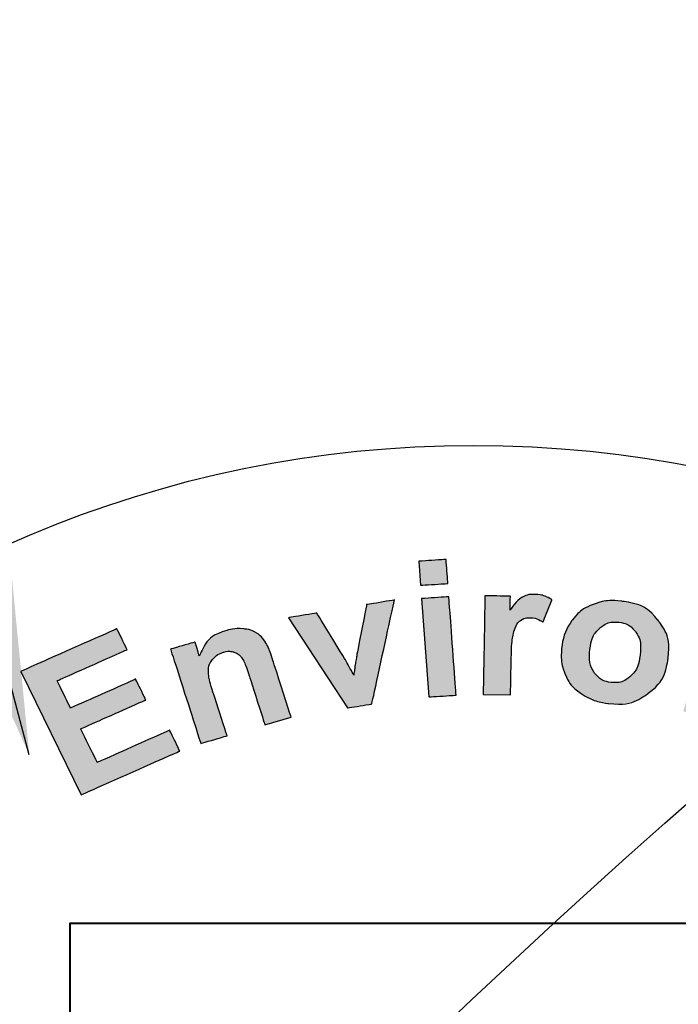
# Model space of a CAD drawing. Extents: x 0 to 1306, y 0 to 574.
# Drawn here: x 89 to 90, y 494 to 496 of the extents above; entities that cross this region are included whole.
import ezdxf

# ---------------------------------------------------------------- set-up
doc = ezdxf.new("R2010")
doc.units = 0
doc.header["$LTSCALE"] = 30
doc.header["$MEASUREMENT"] = 0
for name, color, linetype in [('DIMENSION', 1, 'CONTINUOUS'), ('HATCH', 5, 'CONTINUOUS'), ('HatchWAY', 5, 'CONTINUOUS')]:
    doc.layers.add(name, color=color, linetype=linetype)
doc.styles.add('SIMPLEX', font='SIMPLEX.SHX', dxfattribs={"width": 0.9})
doc.dimstyles.get("Standard").update_dxf_attribs({"dimtxt": 2, "dimasz": 2, "dimexe": 0.125, "dimexo": 0.5, "dimgap": 0.75, "dimtad": 0, "dimtih": 1, "dimtoh": 1, "dimdec": 1, "dimlfac": 0.083333, "dimzin": 0, "dimdsep": 46, "dimlunit": 5, "dimtxsty": 'SIMPLEX', "dimcen": 1, "dimadec": 0, "dimazin": 0, "dimtfac": 1, "dimtdec": 1, "dimtofl": 0, "dimtmove": 0, "dimatfit": 3, "dimfxl": 0, "dimtolj": 1, "dimtzin": 0, "dimarcsym": 0})

# ---------------------------------------------------------------- blocks, each defined once
blk = doc.blocks.new('MhcovINT_P')
at = {"layer": 'HATCH', "linetype": 'Continuous'}
for radius in [15.6608, 13.3528, 12.723]:
    blk.add_circle((0, 0), radius, dxfattribs=at)
blk = doc.blocks.new('A$C13900BC2')
at = {"layer": 'HatchWAY', "linetype": 'Continuous'}
h = blk.add_hatch(color=256, dxfattribs=at)
edge = h.paths.add_edge_path()
edge.add_spline(control_points=[(2.6471, 4.2315), (2.6471, 4.2315), (2.6872, 4.2137), (2.6872, 4.2137), (2.6872, 4.2137), (2.6872, 4.2137), (2.6768, 4.1924), (2.6768, 4.1924), (2.6768, 4.1924), (2.6992, 4.2026), (2.7205, 4.2033), (2.7403, 4.1945), (2.7403, 4.1945), (2.7508, 4.1898), (2.759, 4.1837), (2.7647, 4.1762), (2.7647, 4.1762), (2.7704, 4.1686), (2.7737, 4.1595), (2.7746, 4.1489), (2.7746, 4.1489), (2.7859, 4.1541), (2.7968, 4.1569), (2.8072, 4.1573), (2.8072, 4.1573), (2.8175, 4.1577), (2.8275, 4.1558), (2.837, 4.1516), (2.837, 4.1516), (2.8491, 4.1462), (2.8582, 4.1393), (2.8642, 4.1309), (2.8642, 4.1309), (2.8703, 4.1226), (2.8732, 4.1129), (2.8729, 4.1021), (2.8729, 4.1021), (2.8726, 4.094), (2.8688, 4.0825), (2.8615, 4.0676), (2.8615, 4.0676), (2.8615, 4.0676), (2.8124, 3.9674), (2.8124, 3.9674), (2.8124, 3.9674), (2.8124, 3.9674), (2.7689, 3.9868), (2.7689, 3.9868), (2.7689, 3.9868), (2.7689, 3.9868), (2.8127, 4.0763), (2.8127, 4.0763), (2.8127, 4.0763), (2.8204, 4.0919), (2.8238, 4.1025), (2.823, 4.1084), (2.823, 4.1084), (2.8219, 4.1161), (2.8171, 4.1218), (2.8088, 4.1255), (2.8088, 4.1255), (2.8026, 4.1282), (2.7961, 4.129), (2.7889, 4.1278), (2.7889, 4.1278), (2.7818, 4.1267), (2.7754, 4.1232), (2.7697, 4.1174), (2.7697, 4.1174), (2.764, 4.1116), (2.7575, 4.1014), (2.7502, 4.0866), (2.7502, 4.0866), (2.7502, 4.0866), (2.7134, 4.0114), (2.7134, 4.0114), (2.7134, 4.0114), (2.7134, 4.0114), (2.6698, 4.0307), (2.6698, 4.0307), (2.6698, 4.0307), (2.6698, 4.0307), (2.7119, 4.1166), (2.7119, 4.1166), (2.7119, 4.1166), (2.7194, 4.1318), (2.7234, 4.142), (2.724, 4.1471), (2.724, 4.1471), (2.7247, 4.1522), (2.7238, 4.1566), (2.7217, 4.1602), (2.7217, 4.1602), (2.7194, 4.1638), (2.7156, 4.1668), (2.71, 4.1693), (2.71, 4.1693), (2.7033, 4.1723), (2.6964, 4.1733), (2.6894, 4.1722), (2.6894, 4.1722), (2.6823, 4.1712), (2.676, 4.1679), (2.6705, 4.1624), (2.6705, 4.1624), (2.665, 4.157), (2.6585, 4.1467), (2.6512, 4.1317), (2.6512, 4.1317), (2.6512, 4.1317), (2.6139, 4.0556), (2.6139, 4.0556), (2.6139, 4.0556), (2.6139, 4.0556), (2.5703, 4.0749), (2.5703, 4.0749), (2.5703, 4.0749), (2.5703, 4.0749), (2.6471, 4.2315), (2.6471, 4.2315)], knot_values=[0, 0, 0, 0, 0.033333, 0.033333, 0.033333, 0.033434, 0.066667, 0.066667, 0.066667, 0.066768, 0.1, 0.1, 0.1, 0.100101, 0.133333, 0.133333, 0.133333, 0.133434, 0.166667, 0.166667, 0.166667, 0.166768, 0.2, 0.2, 0.2, 0.200101, 0.233333, 0.233333, 0.233333, 0.233434, 0.266667, 0.266667, 0.266667, 0.266768, 0.3, 0.3, 0.3, 0.300101, 0.333333, 0.333333, 0.333333, 0.333434, 0.366667, 0.366667, 0.366667, 0.366768, 0.4, 0.4, 0.4, 0.400101, 0.433333, 0.433333, 0.433333, 0.433434, 0.466667, 0.466667, 0.466667, 0.466768, 0.5, 0.5, 0.5, 0.500101, 0.533333, 0.533333, 0.533333, 0.533434, 0.566667, 0.566667, 0.566667, 0.566768, 0.6, 0.6, 0.6, 0.600101, 0.633333, 0.633333, 0.633333, 0.633434, 0.666667, 0.666667, 0.666667, 0.666768, 0.7, 0.7, 0.7, 0.700101, 0.733333, 0.733333, 0.733333, 0.733434, 0.766667, 0.766667, 0.766667, 0.766768, 0.8, 0.8, 0.8, 0.800101, 0.833333, 0.833333, 0.833333, 0.833434, 0.866667, 0.866667, 0.866667, 0.866768, 0.9, 0.9, 0.9, 0.900101, 0.933333, 0.933333, 0.933333, 0.933434, 0.966667, 0.966667, 0.966667, 0.966768, 1, 1, 1, 1], degree=3, periodic=0)
edge = h.paths.add_edge_path()
edge.add_spline(control_points=[(2.5268, 4.0903), (2.5268, 4.0903), (2.4807, 4.1029), (2.4807, 4.1029), (2.4807, 4.1029), (2.4807, 4.1029), (2.5062, 4.1877), (2.5062, 4.1877), (2.5062, 4.1877), (2.5116, 4.2056), (2.5141, 4.2175), (2.5137, 4.2233), (2.5137, 4.2233), (2.5133, 4.2291), (2.5113, 4.2341), (2.5078, 4.2382), (2.5078, 4.2382), (2.5042, 4.2423), (2.4993, 4.2453), (2.4931, 4.247), (2.4931, 4.247), (2.4851, 4.2492), (2.4773, 4.249), (2.4697, 4.2466), (2.4697, 4.2466), (2.4621, 4.2441), (2.456, 4.2398), (2.4516, 4.2336), (2.4516, 4.2336), (2.4472, 4.2273), (2.4422, 4.2149), (2.4365, 4.1964), (2.4365, 4.1964), (2.4365, 4.1964), (2.4139, 4.1211), (2.4139, 4.1211), (2.4139, 4.1211), (2.4139, 4.1211), (2.3677, 4.1337), (2.3677, 4.1337), (2.3677, 4.1337), (2.3677, 4.1337), (2.4177, 4.2998), (2.4177, 4.2998), (2.4177, 4.2998), (2.4177, 4.2998), (2.4606, 4.2881), (2.4606, 4.2881), (2.4606, 4.2881), (2.4606, 4.2881), (2.4533, 4.2637), (2.4533, 4.2637), (2.4533, 4.2637), (2.4742, 4.2784), (2.4962, 4.2825), (2.5193, 4.2762), (2.5193, 4.2762), (2.5295, 4.2735), (2.5383, 4.2691), (2.5457, 4.2634), (2.5457, 4.2634), (2.5531, 4.2575), (2.5581, 4.2514), (2.5608, 4.2447), (2.5608, 4.2447), (2.5635, 4.2381), (2.5647, 4.2311), (2.5643, 4.2238), (2.5643, 4.2238), (2.5639, 4.2164), (2.5618, 4.2064), (2.558, 4.1936), (2.558, 4.1936), (2.558, 4.1936), (2.5268, 4.0903), (2.5268, 4.0903)], knot_values=[0, 0, 0, 0, 0.052632, 0.052632, 0.052632, 0.052732, 0.105263, 0.105263, 0.105263, 0.105364, 0.157895, 0.157895, 0.157895, 0.157996, 0.210526, 0.210526, 0.210526, 0.210627, 0.263158, 0.263158, 0.263158, 0.263259, 0.315789, 0.315789, 0.315789, 0.31589, 0.368421, 0.368421, 0.368421, 0.368522, 0.421053, 0.421053, 0.421053, 0.421153, 0.473684, 0.473684, 0.473684, 0.473785, 0.526316, 0.526316, 0.526316, 0.526417, 0.578947, 0.578947, 0.578947, 0.579048, 0.631579, 0.631579, 0.631579, 0.63168, 0.684211, 0.684211, 0.684211, 0.684311, 0.736842, 0.736842, 0.736842, 0.736943, 0.789474, 0.789474, 0.789474, 0.789575, 0.842105, 0.842105, 0.842105, 0.842206, 0.894737, 0.894737, 0.894737, 0.894838, 0.947368, 0.947368, 0.947368, 0.947469, 1, 1, 1, 1], degree=3, periodic=0)
edge = h.paths.add_edge_path(flags=16)
edge.add_spline(control_points=[(2.2038, 4.242), (2.2016, 4.225), (2.2041, 4.2115), (2.2115, 4.2014), (2.2115, 4.2014), (2.2188, 4.1914), (2.2287, 4.1856), (2.2411, 4.1842), (2.2411, 4.1842), (2.2536, 4.1827), (2.2646, 4.186), (2.2742, 4.1941), (2.2742, 4.1941), (2.2838, 4.2022), (2.2897, 4.2148), (2.2919, 4.232), (2.2919, 4.232), (2.2941, 4.2488), (2.2915, 4.2623), (2.2843, 4.2723), (2.2843, 4.2723), (2.277, 4.2823), (2.2672, 4.2881), (2.2547, 4.2895), (2.2547, 4.2895), (2.2423, 4.291), (2.2312, 4.2877), (2.2216, 4.2796), (2.2216, 4.2796), (2.2119, 4.2716), (2.206, 4.259), (2.2038, 4.242)], knot_values=[0, 0, 0, 0, 0.125, 0.125, 0.125, 0.125101, 0.25, 0.25, 0.25, 0.250101, 0.375, 0.375, 0.375, 0.375101, 0.5, 0.5, 0.5, 0.500101, 0.625, 0.625, 0.625, 0.625101, 0.75, 0.75, 0.75, 0.750101, 0.875, 0.875, 0.875, 0.875101, 1, 1, 1, 1], degree=3, periodic=0)
edge = h.paths.add_edge_path()
edge.add_spline(control_points=[(2.1552, 4.2502), (2.1571, 4.2652), (2.1629, 4.2794), (2.1725, 4.2926), (2.1725, 4.2926), (2.1822, 4.3057), (2.1946, 4.3152), (2.2099, 4.3209), (2.2099, 4.3209), (2.2252, 4.3267), (2.2416, 4.3286), (2.2593, 4.3265), (2.2593, 4.3265), (2.2865, 4.3234), (2.3078, 4.3123), (2.3231, 4.2934), (2.3231, 4.2934), (2.3384, 4.2745), (2.3443, 4.2522), (2.341, 4.2264), (2.341, 4.2264), (2.3376, 4.2005), (2.3261, 4.18), (2.3063, 4.165), (2.3063, 4.165), (2.2865, 4.15), (2.2632, 4.144), (2.2365, 4.1472), (2.2365, 4.1472), (2.22, 4.1491), (2.2047, 4.1545), (2.1906, 4.1633), (2.1906, 4.1633), (2.1765, 4.1722), (2.1665, 4.184), (2.1604, 4.1986), (2.1604, 4.1986), (2.1544, 4.2132), (2.1526, 4.2304), (2.1552, 4.2502)], knot_values=[0, 0, 0, 0, 0.1, 0.1, 0.1, 0.100101, 0.2, 0.2, 0.2, 0.200101, 0.3, 0.3, 0.3, 0.300101, 0.4, 0.4, 0.4, 0.400101, 0.5, 0.5, 0.5, 0.500101, 0.6, 0.6, 0.6, 0.600101, 0.7, 0.7, 0.7, 0.700101, 0.8, 0.8, 0.8, 0.800101, 0.9, 0.9, 0.9, 0.900101, 1, 1, 1, 1], degree=3, periodic=0)
edge = h.paths.add_edge_path()
edge.add_spline(control_points=[(2.0647, 4.1624), (2.0647, 4.1624), (2.0167, 4.1632), (2.0167, 4.1632), (2.0167, 4.1632), (2.0167, 4.1632), (2.0199, 4.336), (2.0199, 4.336), (2.0199, 4.336), (2.0199, 4.336), (2.0644, 4.3352), (2.0644, 4.3352), (2.0644, 4.3352), (2.0644, 4.3352), (2.064, 4.3107), (2.064, 4.3107), (2.064, 4.3107), (2.0719, 4.3222), (2.0789, 4.3297), (2.085, 4.3333), (2.085, 4.3333), (2.0912, 4.3368), (2.0981, 4.3386), (2.1059, 4.3385), (2.1059, 4.3385), (2.1169, 4.3383), (2.1273, 4.3352), (2.1374, 4.3293), (2.1374, 4.3293), (2.1374, 4.3293), (2.1218, 4.2897), (2.1218, 4.2897), (2.1218, 4.2897), (2.1138, 4.2948), (2.1063, 4.2974), (2.0994, 4.2975), (2.0994, 4.2975), (2.0926, 4.2976), (2.0869, 4.296), (2.0822, 4.2925), (2.0822, 4.2925), (2.0774, 4.2891), (2.0736, 4.2828), (2.0708, 4.2736), (2.0708, 4.2736), (2.0679, 4.2644), (2.0662, 4.2451), (2.0657, 4.2157), (2.0657, 4.2157), (2.0657, 4.2157), (2.0647, 4.1624), (2.0647, 4.1624)], knot_values=[0, 0, 0, 0, 0.076923, 0.076923, 0.076923, 0.077024, 0.153846, 0.153846, 0.153846, 0.153947, 0.230769, 0.230769, 0.230769, 0.23087, 0.307692, 0.307692, 0.307692, 0.307793, 0.384615, 0.384615, 0.384615, 0.384716, 0.461538, 0.461538, 0.461538, 0.461639, 0.538462, 0.538462, 0.538462, 0.538562, 0.615385, 0.615385, 0.615385, 0.615485, 0.692308, 0.692308, 0.692308, 0.692409, 0.769231, 0.769231, 0.769231, 0.769332, 0.846154, 0.846154, 0.846154, 0.846255, 0.923077, 0.923077, 0.923077, 0.923178, 1, 1, 1, 1], degree=3, periodic=0)
edge = h.paths.add_edge_path()
edge.add_spline(control_points=[(1.9214, 4.1586), (1.9214, 4.1586), (1.9087, 4.331), (1.9087, 4.331), (1.9087, 4.331), (1.9087, 4.331), (1.9566, 4.3342), (1.9566, 4.3342), (1.9566, 4.3342), (1.9566, 4.3342), (1.9693, 4.1617), (1.9693, 4.1617), (1.9693, 4.1617), (1.9693, 4.1617), (1.9214, 4.1586), (1.9214, 4.1586)], knot_values=[0, 0, 0, 0, 0.25, 0.25, 0.25, 0.250101, 0.5, 0.5, 0.5, 0.500101, 0.75, 0.75, 0.75, 0.750101, 1, 1, 1, 1], degree=3, periodic=0)
edge = h.paths.add_edge_path()
edge.add_spline(control_points=[(1.907, 4.3544), (1.907, 4.3544), (1.9039, 4.3966), (1.9039, 4.3966), (1.9039, 4.3966), (1.9039, 4.3966), (1.9518, 4.3998), (1.9518, 4.3998), (1.9518, 4.3998), (1.9518, 4.3998), (1.9549, 4.3575), (1.9549, 4.3575), (1.9549, 4.3575), (1.9549, 4.3575), (1.907, 4.3544), (1.907, 4.3544)], knot_values=[0, 0, 0, 0, 0.25, 0.25, 0.25, 0.250101, 0.5, 0.5, 0.5, 0.500101, 0.75, 0.75, 0.75, 0.750101, 1, 1, 1, 1], degree=3, periodic=0)
h = blk.add_hatch(color=256, dxfattribs=at)
edge = h.paths.add_edge_path()
edge.add_spline(control_points=[(1.7789, 4.1393), (1.7789, 4.1393), (1.6753, 4.2974), (1.6753, 4.2974), (1.6753, 4.2974), (1.6753, 4.2974), (1.7249, 4.3057), (1.7249, 4.3057), (1.7249, 4.3057), (1.7249, 4.3057), (1.7747, 4.2245), (1.7747, 4.2245), (1.7747, 4.2245), (1.7747, 4.2245), (1.7899, 4.1971), (1.7899, 4.1971), (1.7899, 4.1971), (1.7911, 4.205), (1.7918, 4.2101), (1.792, 4.2126), (1.792, 4.2126), (1.7928, 4.2177), (1.7935, 4.2228), (1.7944, 4.2278), (1.7944, 4.2278), (1.7944, 4.2278), (1.8124, 4.3204), (1.8124, 4.3204), (1.8124, 4.3204), (1.8124, 4.3204), (1.8611, 4.3286), (1.8611, 4.3286), (1.8611, 4.3286), (1.8611, 4.3286), (1.8215, 4.1464), (1.8215, 4.1464), (1.8215, 4.1464), (1.8215, 4.1464), (1.7789, 4.1393), (1.7789, 4.1393)], knot_values=[0, 0, 0, 0, 0.1, 0.1, 0.1, 0.100101, 0.2, 0.2, 0.2, 0.200101, 0.3, 0.3, 0.3, 0.300101, 0.4, 0.4, 0.4, 0.400101, 0.5, 0.5, 0.5, 0.500101, 0.6, 0.6, 0.6, 0.600101, 0.7, 0.7, 0.7, 0.700101, 0.8, 0.8, 0.8, 0.800101, 0.9, 0.9, 0.9, 0.900101, 1, 1, 1, 1], degree=3, periodic=0)
edge = h.paths.add_edge_path()
edge.add_spline(control_points=[(1.6801, 4.1232), (1.6801, 4.1232), (1.6341, 4.1098), (1.6341, 4.1098), (1.6341, 4.1098), (1.6341, 4.1098), (1.607, 4.1942), (1.607, 4.1942), (1.607, 4.1942), (1.6013, 4.212), (1.5966, 4.2233), (1.5929, 4.228), (1.5929, 4.228), (1.5893, 4.2326), (1.5847, 4.2357), (1.5794, 4.2374), (1.5794, 4.2374), (1.5741, 4.239), (1.5683, 4.2389), (1.5621, 4.2371), (1.5621, 4.2371), (1.5541, 4.2348), (1.5476, 4.2306), (1.5426, 4.2247), (1.5426, 4.2247), (1.5377, 4.2186), (1.5351, 4.2119), (1.5349, 4.2044), (1.5349, 4.2044), (1.5348, 4.1968), (1.5377, 4.1838), (1.5436, 4.1653), (1.5436, 4.1653), (1.5436, 4.1653), (1.5677, 4.0905), (1.5677, 4.0905), (1.5677, 4.0905), (1.5677, 4.0905), (1.5217, 4.0771), (1.5217, 4.0771), (1.5217, 4.0771), (1.5217, 4.0771), (1.4686, 4.2424), (1.4686, 4.2424), (1.4686, 4.2424), (1.4686, 4.2424), (1.5113, 4.2548), (1.5113, 4.2548), (1.5113, 4.2548), (1.5113, 4.2548), (1.5191, 4.2305), (1.5191, 4.2305), (1.5191, 4.2305), (1.5283, 4.2536), (1.5443, 4.2686), (1.5673, 4.2752), (1.5673, 4.2752), (1.5775, 4.2782), (1.5873, 4.2791), (1.5968, 4.2781), (1.5968, 4.2781), (1.6063, 4.2771), (1.6141, 4.2745), (1.6201, 4.2703), (1.6201, 4.2703), (1.6262, 4.2662), (1.6312, 4.2609), (1.635, 4.2546), (1.635, 4.2546), (1.639, 4.2482), (1.6429, 4.2387), (1.647, 4.2259), (1.647, 4.2259), (1.647, 4.2259), (1.6801, 4.1232), (1.6801, 4.1232)], knot_values=[0, 0, 0, 0, 0.052632, 0.052632, 0.052632, 0.052732, 0.105263, 0.105263, 0.105263, 0.105364, 0.157895, 0.157895, 0.157895, 0.157996, 0.210526, 0.210526, 0.210526, 0.210627, 0.263158, 0.263158, 0.263158, 0.263259, 0.315789, 0.315789, 0.315789, 0.31589, 0.368421, 0.368421, 0.368421, 0.368522, 0.421053, 0.421053, 0.421053, 0.421153, 0.473684, 0.473684, 0.473684, 0.473785, 0.526316, 0.526316, 0.526316, 0.526417, 0.578947, 0.578947, 0.578947, 0.579048, 0.631579, 0.631579, 0.631579, 0.63168, 0.684211, 0.684211, 0.684211, 0.684311, 0.736842, 0.736842, 0.736842, 0.736943, 0.789474, 0.789474, 0.789474, 0.789575, 0.842105, 0.842105, 0.842105, 0.842206, 0.894737, 0.894737, 0.894737, 0.894838, 0.947368, 0.947368, 0.947368, 0.947469, 1, 1, 1, 1], degree=3, periodic=0)
edge = h.paths.add_edge_path()
edge.add_spline(control_points=[(1.312, 3.9871), (1.312, 3.9871), (1.2061, 4.2034), (1.2061, 4.2034), (1.2061, 4.2034), (1.2061, 4.2034), (1.3745, 4.2782), (1.3745, 4.2782), (1.3745, 4.2782), (1.3745, 4.2782), (1.3924, 4.2415), (1.3924, 4.2415), (1.3924, 4.2415), (1.3924, 4.2415), (1.2699, 4.1871), (1.2699, 4.1871), (1.2699, 4.1871), (1.2699, 4.1871), (1.2933, 4.1392), (1.2933, 4.1392), (1.2933, 4.1392), (1.2933, 4.1392), (1.4074, 4.1898), (1.4074, 4.1898), (1.4074, 4.1898), (1.4074, 4.1898), (1.4253, 4.1534), (1.4253, 4.1534), (1.4253, 4.1534), (1.4253, 4.1534), (1.3112, 4.1028), (1.3112, 4.1028), (1.3112, 4.1028), (1.3112, 4.1028), (1.34, 4.0439), (1.34, 4.0439), (1.34, 4.0439), (1.34, 4.0439), (1.467, 4.1003), (1.467, 4.1003), (1.467, 4.1003), (1.467, 4.1003), (1.4848, 4.0638), (1.4848, 4.0638), (1.4848, 4.0638), (1.4848, 4.0638), (1.312, 3.9871), (1.312, 3.9871)], knot_values=[0, 0, 0, 0, 0.083333, 0.083333, 0.083333, 0.083434, 0.166667, 0.166667, 0.166667, 0.166768, 0.25, 0.25, 0.25, 0.250101, 0.333333, 0.333333, 0.333333, 0.333434, 0.416667, 0.416667, 0.416667, 0.416768, 0.5, 0.5, 0.5, 0.500101, 0.583333, 0.583333, 0.583333, 0.583434, 0.666667, 0.666667, 0.666667, 0.666768, 0.75, 0.75, 0.75, 0.750101, 0.833333, 0.833333, 0.833333, 0.833434, 0.916667, 0.916667, 0.916667, 0.916768, 1, 1, 1, 1], degree=3, periodic=0)
blk.add_circle((2, 2.5996), 2, dxfattribs=at)
at = {"layer": 'HatchWAY'}
for points, knots in [([(1.907, 4.3544), (1.907, 4.3544), (1.9039, 4.3966), (1.9039, 4.3966), (1.9039, 4.3966), (1.9039, 4.3966), (1.9518, 4.3998), (1.9518, 4.3998), (1.9518, 4.3998), (1.9518, 4.3998), (1.9549, 4.3575), (1.9549, 4.3575), (1.9549, 4.3575), (1.9549, 4.3575), (1.907, 4.3544), (1.907, 4.3544)], [0, 0, 0, 0, 0.25, 0.25, 0.25, 0.375, 0.5, 0.5, 0.5, 0.625, 0.75, 0.75, 0.75, 0.875, 1, 1, 1, 1]), ([(1.9214, 4.1586), (1.9214, 4.1586), (1.9087, 4.331), (1.9087, 4.331), (1.9087, 4.331), (1.9087, 4.331), (1.9566, 4.3342), (1.9566, 4.3342), (1.9566, 4.3342), (1.9566, 4.3342), (1.9693, 4.1617), (1.9693, 4.1617), (1.9693, 4.1617), (1.9693, 4.1617), (1.9214, 4.1586), (1.9214, 4.1586)], [0, 0, 0, 0, 0.25, 0.25, 0.25, 0.375, 0.5, 0.5, 0.5, 0.625, 0.75, 0.75, 0.75, 0.875, 1, 1, 1, 1]), ([(2.0647, 4.1624), (2.0647, 4.1624), (2.0167, 4.1632), (2.0167, 4.1632), (2.0167, 4.1632), (2.0167, 4.1632), (2.0199, 4.336), (2.0199, 4.336), (2.0199, 4.336), (2.0199, 4.336), (2.0644, 4.3352), (2.0644, 4.3352), (2.0644, 4.3352), (2.0644, 4.3352), (2.064, 4.3107), (2.064, 4.3107), (2.064, 4.3107), (2.0719, 4.3222), (2.0789, 4.3297), (2.085, 4.3333), (2.085, 4.3333), (2.0912, 4.3368), (2.0981, 4.3386), (2.1059, 4.3385), (2.1059, 4.3385), (2.1169, 4.3383), (2.1273, 4.3352), (2.1374, 4.3293), (2.1374, 4.3293), (2.1374, 4.3293), (2.1218, 4.2897), (2.1218, 4.2897), (2.1218, 4.2897), (2.1138, 4.2948), (2.1063, 4.2974), (2.0994, 4.2975), (2.0994, 4.2975), (2.0926, 4.2976), (2.0869, 4.296), (2.0822, 4.2925), (2.0822, 4.2925), (2.0774, 4.2891), (2.0736, 4.2828), (2.0708, 4.2736), (2.0708, 4.2736), (2.0679, 4.2644), (2.0662, 4.2451), (2.0657, 4.2157), (2.0657, 4.2157), (2.0657, 4.2157), (2.0647, 4.1624), (2.0647, 4.1624)], [0, 0, 0, 0, 0.076923, 0.076923, 0.076923, 0.115385, 0.153846, 0.153846, 0.153846, 0.192308, 0.230769, 0.230769, 0.230769, 0.269231, 0.307692, 0.307692, 0.307692, 0.346154, 0.384615, 0.384615, 0.384615, 0.423077, 0.461538, 0.461538, 0.461538, 0.5, 0.538462, 0.538462, 0.538462, 0.576923, 0.615385, 0.615385, 0.615385, 0.653846, 0.692308, 0.692308, 0.692308, 0.730769, 0.769231, 0.769231, 0.769231, 0.807692, 0.846154, 0.846154, 0.846154, 0.884615, 0.923077, 0.923077, 0.923077, 0.961538, 1, 1, 1, 1]), ([(1.7789, 4.1393), (1.7789, 4.1393), (1.6753, 4.2974), (1.6753, 4.2974), (1.6753, 4.2974), (1.6753, 4.2974), (1.7249, 4.3057), (1.7249, 4.3057), (1.7249, 4.3057), (1.7249, 4.3057), (1.7747, 4.2245), (1.7747, 4.2245), (1.7747, 4.2245), (1.7747, 4.2245), (1.7899, 4.1971), (1.7899, 4.1971), (1.7899, 4.1971), (1.7911, 4.205), (1.7918, 4.2101), (1.792, 4.2126), (1.792, 4.2126), (1.7928, 4.2177), (1.7935, 4.2228), (1.7944, 4.2278), (1.7944, 4.2278), (1.7944, 4.2278), (1.8124, 4.3204), (1.8124, 4.3204), (1.8124, 4.3204), (1.8124, 4.3204), (1.8611, 4.3286), (1.8611, 4.3286), (1.8611, 4.3286), (1.8611, 4.3286), (1.8215, 4.1464), (1.8215, 4.1464), (1.8215, 4.1464), (1.8215, 4.1464), (1.7789, 4.1393), (1.7789, 4.1393)], [0, 0, 0, 0, 0.1, 0.1, 0.1, 0.15, 0.2, 0.2, 0.2, 0.25, 0.3, 0.3, 0.3, 0.35, 0.4, 0.4, 0.4, 0.45, 0.5, 0.5, 0.5, 0.55, 0.6, 0.6, 0.6, 0.65, 0.7, 0.7, 0.7, 0.75, 0.8, 0.8, 0.8, 0.85, 0.9, 0.9, 0.9, 0.95, 1, 1, 1, 1]), ([(2.1552, 4.2502), (2.1571, 4.2652), (2.1629, 4.2794), (2.1725, 4.2926), (2.1725, 4.2926), (2.1822, 4.3057), (2.1946, 4.3152), (2.2099, 4.3209), (2.2099, 4.3209), (2.2252, 4.3267), (2.2416, 4.3286), (2.2593, 4.3265), (2.2593, 4.3265), (2.2865, 4.3234), (2.3078, 4.3123), (2.3231, 4.2934), (2.3231, 4.2934), (2.3384, 4.2745), (2.3443, 4.2522), (2.341, 4.2264), (2.341, 4.2264), (2.3376, 4.2005), (2.3261, 4.18), (2.3063, 4.165), (2.3063, 4.165), (2.2865, 4.15), (2.2632, 4.144), (2.2365, 4.1472), (2.2365, 4.1472), (2.22, 4.1491), (2.2047, 4.1545), (2.1906, 4.1633), (2.1906, 4.1633), (2.1765, 4.1722), (2.1665, 4.184), (2.1604, 4.1986), (2.1604, 4.1986), (2.1544, 4.2132), (2.1526, 4.2304), (2.1552, 4.2502)], [0, 0, 0, 0, 0.1, 0.1, 0.1, 0.15, 0.2, 0.2, 0.2, 0.25, 0.3, 0.3, 0.3, 0.35, 0.4, 0.4, 0.4, 0.45, 0.5, 0.5, 0.5, 0.55, 0.6, 0.6, 0.6, 0.65, 0.7, 0.7, 0.7, 0.75, 0.8, 0.8, 0.8, 0.85, 0.9, 0.9, 0.9, 0.95, 1, 1, 1, 1]), ([(2.2038, 4.242), (2.2016, 4.225), (2.2041, 4.2115), (2.2115, 4.2014), (2.2115, 4.2014), (2.2188, 4.1914), (2.2287, 4.1856), (2.2411, 4.1842), (2.2411, 4.1842), (2.2536, 4.1827), (2.2646, 4.186), (2.2742, 4.1941), (2.2742, 4.1941), (2.2838, 4.2022), (2.2897, 4.2148), (2.2919, 4.232), (2.2919, 4.232), (2.2941, 4.2488), (2.2915, 4.2623), (2.2843, 4.2723), (2.2843, 4.2723), (2.277, 4.2823), (2.2672, 4.2881), (2.2547, 4.2895), (2.2547, 4.2895), (2.2423, 4.291), (2.2312, 4.2877), (2.2216, 4.2796), (2.2216, 4.2796), (2.2119, 4.2716), (2.206, 4.259), (2.2038, 4.242)], [0, 0, 0, 0, 0.125, 0.125, 0.125, 0.1875, 0.25, 0.25, 0.25, 0.3125, 0.375, 0.375, 0.375, 0.4375, 0.5, 0.5, 0.5, 0.5625, 0.625, 0.625, 0.625, 0.6875, 0.75, 0.75, 0.75, 0.8125, 0.875, 0.875, 0.875, 0.9375, 1, 1, 1, 1]), ([(1.312, 3.9871), (1.312, 3.9871), (1.2061, 4.2034), (1.2061, 4.2034), (1.2061, 4.2034), (1.2061, 4.2034), (1.3745, 4.2782), (1.3745, 4.2782), (1.3745, 4.2782), (1.3745, 4.2782), (1.3924, 4.2415), (1.3924, 4.2415), (1.3924, 4.2415), (1.3924, 4.2415), (1.2699, 4.1871), (1.2699, 4.1871), (1.2699, 4.1871), (1.2699, 4.1871), (1.2933, 4.1392), (1.2933, 4.1392), (1.2933, 4.1392), (1.2933, 4.1392), (1.4074, 4.1898), (1.4074, 4.1898), (1.4074, 4.1898), (1.4074, 4.1898), (1.4253, 4.1534), (1.4253, 4.1534), (1.4253, 4.1534), (1.4253, 4.1534), (1.3112, 4.1028), (1.3112, 4.1028), (1.3112, 4.1028), (1.3112, 4.1028), (1.34, 4.0439), (1.34, 4.0439), (1.34, 4.0439), (1.34, 4.0439), (1.467, 4.1003), (1.467, 4.1003), (1.467, 4.1003), (1.467, 4.1003), (1.4848, 4.0638), (1.4848, 4.0638), (1.4848, 4.0638), (1.4848, 4.0638), (1.312, 3.9871), (1.312, 3.9871)], [0, 0, 0, 0, 0.083333, 0.083333, 0.083333, 0.125, 0.166667, 0.166667, 0.166667, 0.208333, 0.25, 0.25, 0.25, 0.291667, 0.333333, 0.333333, 0.333333, 0.375, 0.416667, 0.416667, 0.416667, 0.458333, 0.5, 0.5, 0.5, 0.541667, 0.583333, 0.583333, 0.583333, 0.625, 0.666667, 0.666667, 0.666667, 0.708333, 0.75, 0.75, 0.75, 0.791667, 0.833333, 0.833333, 0.833333, 0.875, 0.916667, 0.916667, 0.916667, 0.958333, 1, 1, 1, 1]), ([(1.6801, 4.1232), (1.6801, 4.1232), (1.6341, 4.1098), (1.6341, 4.1098), (1.6341, 4.1098), (1.6341, 4.1098), (1.607, 4.1942), (1.607, 4.1942), (1.607, 4.1942), (1.6013, 4.212), (1.5966, 4.2233), (1.5929, 4.228), (1.5929, 4.228), (1.5893, 4.2326), (1.5847, 4.2357), (1.5794, 4.2374), (1.5794, 4.2374), (1.5741, 4.239), (1.5683, 4.2389), (1.5621, 4.2371), (1.5621, 4.2371), (1.5541, 4.2348), (1.5476, 4.2306), (1.5426, 4.2247), (1.5426, 4.2247), (1.5377, 4.2186), (1.5351, 4.2119), (1.5349, 4.2044), (1.5349, 4.2044), (1.5348, 4.1968), (1.5377, 4.1838), (1.5436, 4.1653), (1.5436, 4.1653), (1.5436, 4.1653), (1.5677, 4.0905), (1.5677, 4.0905), (1.5677, 4.0905), (1.5677, 4.0905), (1.5217, 4.0771), (1.5217, 4.0771), (1.5217, 4.0771), (1.5217, 4.0771), (1.4686, 4.2424), (1.4686, 4.2424), (1.4686, 4.2424), (1.4686, 4.2424), (1.5113, 4.2548), (1.5113, 4.2548), (1.5113, 4.2548), (1.5113, 4.2548), (1.5191, 4.2305), (1.5191, 4.2305), (1.5191, 4.2305), (1.5283, 4.2536), (1.5443, 4.2686), (1.5673, 4.2752), (1.5673, 4.2752), (1.5775, 4.2782), (1.5873, 4.2791), (1.5968, 4.2781), (1.5968, 4.2781), (1.6063, 4.2771), (1.6141, 4.2745), (1.6201, 4.2703), (1.6201, 4.2703), (1.6262, 4.2662), (1.6312, 4.2609), (1.635, 4.2546), (1.635, 4.2546), (1.639, 4.2482), (1.6429, 4.2387), (1.647, 4.2259), (1.647, 4.2259), (1.647, 4.2259), (1.6801, 4.1232), (1.6801, 4.1232)], [0, 0, 0, 0, 0.052632, 0.052632, 0.052632, 0.078947, 0.105263, 0.105263, 0.105263, 0.131579, 0.157895, 0.157895, 0.157895, 0.184211, 0.210526, 0.210526, 0.210526, 0.236842, 0.263158, 0.263158, 0.263158, 0.289474, 0.315789, 0.315789, 0.315789, 0.342105, 0.368421, 0.368421, 0.368421, 0.394737, 0.421053, 0.421053, 0.421053, 0.447368, 0.473684, 0.473684, 0.473684, 0.5, 0.526316, 0.526316, 0.526316, 0.552632, 0.578947, 0.578947, 0.578947, 0.605263, 0.631579, 0.631579, 0.631579, 0.657895, 0.684211, 0.684211, 0.684211, 0.710526, 0.736842, 0.736842, 0.736842, 0.763158, 0.789474, 0.789474, 0.789474, 0.815789, 0.842105, 0.842105, 0.842105, 0.868421, 0.894737, 0.894737, 0.894737, 0.921053, 0.947368, 0.947368, 0.947368, 0.973684, 1, 1, 1, 1])]:
    blk.add_open_spline(points, degree=3, knots=knots, dxfattribs=at)
at = {"layer": 'HatchWAY', "lineweight": 40}
blk.add_open_spline([(1.2924, 3.387), (1.2924, 3.387), (2.7924, 3.387), (2.7924, 3.387), (2.7924, 3.387), (2.7924, 3.387), (2.7924, 3.762), (2.7924, 3.762), (2.7924, 3.762), (2.7924, 3.762), (1.2924, 3.762), (1.2924, 3.762), (1.2924, 3.762), (1.2924, 3.762), (1.2924, 3.387), (1.2924, 3.387)], degree=3, knots=[0, 0, 0, 0, 0.25, 0.25, 0.25, 0.375, 0.5, 0.5, 0.5, 0.625, 0.75, 0.75, 0.75, 0.875, 1, 1, 1, 1], dxfattribs=at)

msp = doc.modelspace()

# ---------------------------------------------------------------- block references
at = {"layer": 'HATCH', "linetype": 'Continuous'}
for name, p, xscale, yscale, zscale in [('MhcovINT_P', (100.8407, 481.6763), 1.25, 1.25, 1.25), ('A$C13900BC2', (87.2168, 489.8653), 1.091999999999999, 1.091999999999999, 1.091999999999999)]:
    msp.add_blockref(name, p, dxfattribs=dict(at, xscale=xscale, yscale=yscale, zscale=zscale))

# ---------------------------------------------------------------- leaders
at = {"layer": 'DIMENSION', "linetype": 'Continuous'}
msp.add_leader([(88.5501, 494.2957), (80.2979, 525.2004), (89.7832, 525.2004)], dimstyle='Standard', override={"dimtxt": 3, "dimasz": 3, "dimexe": 0, "dimexo": 2, "dimgap": 2, "dimtad": 1, "dimlunit": 5, "dimpost": '"', "dimtfac": 0.625}, dxfattribs=at)

doc.saveas('drawing.dxf')
